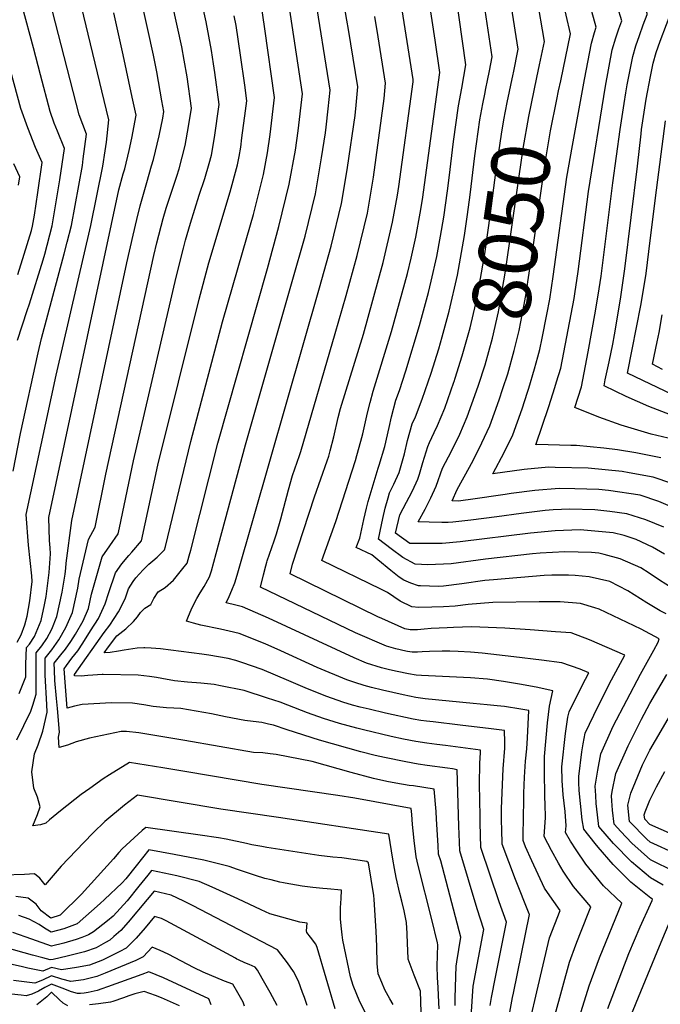
# Model space of a CAD drawing. Units: inches. Extents: x 2509374 to 2514815, y 1517977 to 1523666.
# Drawn here: x 2514010 to 2514327, y 1522416 to 1522902 of the extents above; entities that cross this region are included whole.
import ezdxf
from ezdxf.enums import TextEntityAlignment as Align

# ---------------------------------------------------------------- set-up
doc = ezdxf.new("R2010")
doc.units = ezdxf.units.IN
doc.header["$MEASUREMENT"] = 0
doc.layers.add('tile_2649_28_contour_10ft', color=30, linetype='Continuous')
doc.styles.add('Arial', font='arial.ttf')

msp = doc.modelspace()

# ---------------------------------------------------------------- linework, layer by layer
at = {"layer": 'tile_2649_28_contour_10ft'}
for points, elevation in [([(2514265.71, 1522873.5), (2514267.02, 1522879.71), (2514269.44, 1522891.33), (2514265.59, 1522913.53), (2514260.96, 1522936.13), (2514255.67, 1522960.46), (2514249.13, 1522986.85), (2514248.26, 1522990.91), (2514246.33, 1523000.04), (2514244.79, 1523010.49), (2514244.5, 1523013.31), (2514244, 1523020.34), (2514243.96, 1523022.5), (2514243.21, 1523033.74), (2514242.47, 1523037.72), (2514238.91, 1523055.68), (2514232.24, 1523076.95), (2514224.53, 1523096.75), (2514216.28, 1523115.78), (2514212.31, 1523124.87), (2514206.41, 1523137.86), (2514184.12, 1523185.85)], 8050), ([(2514253.98, 1522875.17), (2514254.13, 1522875.88), (2514256.51, 1522887.49), (2514249.38, 1522932.62), (2514248.91, 1522935.53), (2514246.58, 1522947.26), (2514244.37, 1522958), (2514237.76, 1522986.85), (2514236.28, 1522993.67), (2514234.93, 1523000.04), (2514233.33, 1523011.27), (2514232.17, 1523022.5), (2514231.66, 1523027.45), (2514230.59, 1523033.73), (2514229.09, 1523041.64), (2514222.14, 1523063.65), (2514214.2, 1523083.66), (2514191.03, 1523137.08), (2514174.45, 1523174.61)], 8040), ([(2514242.25, 1522876.84), (2514243.58, 1522883.65), (2514238.24, 1522920.04), (2514236.71, 1522930.11), (2514232.43, 1522957.27), (2514228.21, 1522979.31), (2514223.64, 1523000.04), (2514222.88, 1523005.13), (2514221.71, 1523013.23), (2514219.18, 1523027.49), (2514211.43, 1523051.32), (2514202.91, 1523072.39), (2514185.8, 1523111.19), (2514177.94, 1523130.73), (2514161.13, 1523171.11)], 8030), ([(2514277.42, 1522871.82), (2514282.32, 1522895.06), (2514278.04, 1522913.6), (2514270.19, 1522947.26), (2514261.05, 1522985.45), (2514260.35, 1522988.74), (2514258.02, 1523000.04), (2514257.57, 1523003.27), (2514256.67, 1523011.27), (2514256.56, 1523014.38), (2514256.29, 1523022.5), (2514255.87, 1523028.94), (2514254.15, 1523041.73), (2514248.89, 1523069.94), (2514242.53, 1523091.67), (2514236.16, 1523108.36), (2514234.79, 1523111.41), (2514220.13, 1523141.79), (2514208.66, 1523164.07)], 8060), ([(2514335.98, 1522694.32), (2514322.01, 1522697.57), (2514307.32, 1522701.91), (2514296.3, 1522705.97), (2514284.4, 1522710.63), (2514287.7, 1522720.82), (2514290.9, 1522738.13), (2514294.56, 1522758.15), (2514296.49, 1522769.3), (2514297.43, 1522775.51), (2514303.09, 1522821.57), (2514306.76, 1522847.9), (2514308.7, 1522860.71), (2514309.52, 1522866), (2514310.27, 1522869.91), (2514312.95, 1522883.87), (2514314.54, 1522889.11), (2514316.35, 1522894.28), (2514318.17, 1522899.44), (2514320.13, 1522904.66), (2514320.04, 1522905), (2514306.72, 1522951.5), (2514299.39, 1522974.77), (2514299.37, 1522974.82)], 8090), ([(2514339.29, 1522704.05), (2514320.9, 1522711.19), (2514309.76, 1522716.18), (2514298.8, 1522721.35), (2514299.43, 1522724.34), (2514301.36, 1522733.21), (2514303.16, 1522741.87), (2514303.96, 1522746.53), (2514306.86, 1522764.11), (2514309.1, 1522779.18), (2514315.38, 1522829.77), (2514317.11, 1522845.68), (2514317.38, 1522847.86), (2514319.6, 1522862.75), (2514321.74, 1522873.95), (2514323.04, 1522880.63), (2514324.55, 1522885.89), (2514326.45, 1522891.41), (2514332.74, 1522907.85), (2514325.51, 1522933.96), (2514319.66, 1522954.79), (2514315.89, 1522966.39), (2514312.62, 1522975.92)], 8100), ([(2514300.7, 1522414.14), (2514311.13, 1522441.29), (2514316.68, 1522454.46), (2514321.71, 1522465.66), (2514322.49, 1522467.51), (2514322.75, 1522468.17), (2514322.26, 1522468.41), (2514321.91, 1522468.62), (2514312.04, 1522476.47), (2514303.4, 1522485.3), (2514295.88, 1522493.88), (2514294.43, 1522495.59), (2514288.79, 1522502.76), (2514288.05, 1522507.35), (2514287.16, 1522515.34), (2514286.53, 1522521.77), (2514286.4, 1522525.64), (2514286.3, 1522528.67), (2514287.87, 1522540.9), (2514288.54, 1522544.8), (2514289.48, 1522550.11), (2514295.85, 1522563.38), (2514302.49, 1522576.3), (2514309.08, 1522588.52), (2514291.65, 1522596.11), (2514282.61, 1522599.46), (2514274.86, 1522600.1), (2514262.42, 1522601.07), (2514249.8, 1522601.86), (2514233.35, 1522602.47), (2514224.55, 1522602.21), (2514221.37, 1522602.08), (2514213.44, 1522601.73), (2514210.05, 1522601.41), (2514206.68, 1522601.03), (2514203.2, 1522601.04), (2514200.48, 1522601.59), (2514189.12, 1522606.63), (2514187.24, 1522607.47), (2514143.89, 1522628.66), (2514145.05, 1522633.39), (2514155.85, 1522666.66), (2514162.14, 1522684.34), (2514162.97, 1522686.69), (2514163.71, 1522689.27), (2514165.43, 1522696.24), (2514167.66, 1522705.82), (2514168.8, 1522710.29), (2514180.13, 1522746.96), (2514189.76, 1522782.18), (2514194.48, 1522802.08), (2514196.87, 1522815.41), (2514197.6, 1522819.73), (2514204.57, 1522871.42), (2514204.66, 1522872.46), (2514190.38, 1522962.37)], 8000), ([(2514007.2, 1522679.34), (2514010.81, 1522697.84), (2514019.45, 1522737.68), (2514021.16, 1522744.79), (2514032.4, 1522786.54), (2514033.86, 1522792.28), (2514035.91, 1522800.43), (2514041.32, 1522830.16), (2514041.79, 1522833.41), (2514043.43, 1522845.59), (2514039.76, 1522855.12), (2514020.64, 1522929.37)], 7880), ([(2514225.4, 1522415.66), (2514225.3, 1522419.4), (2514225.83, 1522435.02), (2514226.23, 1522437.2), (2514228.1, 1522449.4), (2514218.21, 1522487.01), (2514217.16, 1522490.31), (2514216.87, 1522494.6), (2514216.19, 1522507.57), (2514215.9, 1522511.41), (2514214.96, 1522522.45), (2514204.73, 1522523.99), (2514202.62, 1522524.3), (2514196.11, 1522525.35), (2514191.56, 1522526.19), (2514185, 1522527.73), (2514173.98, 1522530.62), (2514154.78, 1522536.12), (2514136.98, 1522539.46), (2514134.02, 1522539.91), (2514130.37, 1522540.27), (2514125.72, 1522540.5), (2514091.93, 1522546.5), (2514069.26, 1522550.13), (2514063.11, 1522550.92), (2514060.4, 1522550.94), (2514044.85, 1522547.64), (2514038.25, 1522545.71), (2514034.01, 1522544.12), (2514029.86, 1522542.99), (2514029.49, 1522548.02), (2514029.98, 1522550.48), (2514029.03, 1522562.28), (2514028.62, 1522567.08), (2514027.79, 1522575.96), (2514027.49, 1522581.16), (2514027.41, 1522584.58), (2514030.68, 1522588.72), (2514033.08, 1522591.54), (2514035.63, 1522595.22), (2514037.93, 1522598.87), (2514041.64, 1522605.39), (2514044.28, 1522611.62), (2514045.83, 1522618.69), (2514051.14, 1522637.1), (2514054.83, 1522642.49), (2514059.07, 1522648.35), (2514059.69, 1522651.35), (2514066.52, 1522684.41), (2514087.66, 1522775.07), (2514091.21, 1522789.36), (2514092.22, 1522793.3), (2514094.69, 1522801.65), (2514098.93, 1522815.43), (2514101.81, 1522823.66), (2514103.91, 1522831.09), (2514105.01, 1522835.13), (2514106.56, 1522843.96), (2514108.88, 1522860.2), (2514106.73, 1522875.95), (2514106.11, 1522880.2), (2514105.08, 1522886.85), (2514102.43, 1522900.94), (2514095.82, 1522930.71)], 7930), ([(2514274.69, 1522411.32), (2514281.77, 1522437.1), (2514284.95, 1522445.63), (2514286.91, 1522450.78), (2514292.35, 1522464.36), (2514283.79, 1522474.33), (2514278.71, 1522482.02), (2514276.29, 1522485.88), (2514272.9, 1522492.19), (2514269.33, 1522499.08), (2514269.57, 1522503.84), (2514269.89, 1522508.23), (2514269.71, 1522515.12), (2514269.61, 1522518.37), (2514269.37, 1522531.83), (2514269.46, 1522538.54), (2514270.91, 1522555.13), (2514271.87, 1522563.29), (2514273.54, 1522570.94), (2514273.56, 1522570.98), (2514265.31, 1522572.71), (2514257.16, 1522574.22), (2514249.13, 1522575.54), (2514241.26, 1522576.61), (2514232.86, 1522577.29), (2514208.79, 1522578.47), (2514206.06, 1522578.69), (2514202.25, 1522579.29), (2514196.68, 1522580.49), (2514192.87, 1522581.31), (2514188.96, 1522582.26), (2514181.61, 1522584.58), (2514175.45, 1522587.25), (2514133.23, 1522606.76), (2514120.4, 1522612.43), (2514117.09, 1522613.21), (2514112.33, 1522614.32), (2514113.7, 1522617.4), (2514115.17, 1522620.54), (2514116.53, 1522624.28), (2514117.75, 1522628.05), (2514158.31, 1522769.77), (2514164.17, 1522790.26), (2514169.29, 1522811.38), (2514170.25, 1522817.08), (2514172.22, 1522829.11), (2514175.9, 1522854.72), (2514176.44, 1522859.87), (2514177.29, 1522868.96), (2514172.72, 1522897.18), (2514171.93, 1522901.86), (2514166.44, 1522933.79)], 7980), ([(2514008.9, 1522546.75), (2514015.85, 1522560.97), (2514016.88, 1522563.83), (2514018.6, 1522569.29), (2514018.48, 1522572.8), (2514018.5, 1522589.6), (2514021.26, 1522593.14), (2514023.76, 1522596.82), (2514026.21, 1522601.36), (2514028.66, 1522607.54), (2514031.29, 1522619.56), (2514032.76, 1522628.46), (2514033.15, 1522631.39), (2514033.35, 1522633.96), (2514036.12, 1522655.01), (2514063.3, 1522782.01), (2514066.41, 1522795.72), (2514068.21, 1522803.41), (2514069.88, 1522810.17), (2514073.08, 1522821.63), (2514075.46, 1522829.92), (2514076.47, 1522833.02), (2514079.21, 1522844.66), (2514080.96, 1522853.41), (2514081.51, 1522856.69), (2514080.62, 1522862.01), (2514078.15, 1522876.28), (2514076.43, 1522884.46), (2514073.69, 1522897.15), (2514069.27, 1522917.26)], 7910), ([(2514262.48, 1522408.95), (2514265.57, 1522422.39), (2514271.94, 1522449.03), (2514277.12, 1522462.48), (2514270.84, 1522471.37), (2514269.49, 1522473.55), (2514266.35, 1522480.33), (2514263.22, 1522487.13), (2514260.13, 1522493.99), (2514258.93, 1522497.06), (2514258.97, 1522502.98), (2514258.99, 1522505.04), (2514259.18, 1522520.47), (2514259.48, 1522528.37), (2514259.99, 1522536.2), (2514260.63, 1522542.32), (2514261.03, 1522547.73), (2514261.63, 1522561.21), (2514257.67, 1522561.92), (2514249.68, 1522563.17), (2514246.07, 1522563.57), (2514241.14, 1522564.1), (2514234.29, 1522564.67), (2514210.48, 1522566.97), (2514205.97, 1522567.64), (2514199.6, 1522568.92), (2514189.45, 1522571.19), (2514184.08, 1522572.58), (2514180.37, 1522573.55), (2514175.81, 1522575.05), (2514171.84, 1522576.36), (2514157.25, 1522582.45), (2514139.3, 1522590.59), (2514131.62, 1522594.05), (2514118.72, 1522599.23), (2514113.77, 1522600.36), (2514109.44, 1522601.33), (2514099.84, 1522603.26), (2514096.25, 1522604.25), (2514092.78, 1522605.3), (2514093.72, 1522607.79), (2514095.08, 1522610.93), (2514096.27, 1522613.61), (2514097.75, 1522616.41), (2514099.51, 1522619.24), (2514101.39, 1522622.32), (2514104.08, 1522627.21), (2514105.08, 1522630.2), (2514107.42, 1522638.63), (2514121.86, 1522692.3), (2514144.94, 1522772.83), (2514151.25, 1522795.22), (2514156.38, 1522816.15), (2514159.41, 1522833.84), (2514161.32, 1522846.23), (2514161.69, 1522849), (2514162.66, 1522858.11), (2514163.61, 1522867.2), (2514155.84, 1522915.78)], 7970), ([(2514329.49, 1522608.89), (2514326.58, 1522610.47), (2514319.94, 1522614.38), (2514310.63, 1522620.3), (2514301.61, 1522624.9), (2514291.42, 1522627.21), (2514284.58, 1522627.86), (2514281.31, 1522627.96), (2514273.08, 1522628.02), (2514269.27, 1522627.77), (2514244.22, 1522625.69), (2514239.96, 1522625.3), (2514228.55, 1522623.65), (2514219.52, 1522622.64), (2514217.15, 1522622.45), (2514208.23, 1522622.68), (2514207.18, 1522622.76), (2514203.49, 1522624.03), (2514200.02, 1522625.45), (2514197.72, 1522627.07), (2514193.52, 1522630.25), (2514187.2, 1522635.59), (2514184.17, 1522637.99), (2514176.44, 1522641.71), (2514178.3, 1522646.17), (2514180.24, 1522655.38), (2514181.62, 1522661.08), (2514182.46, 1522664.39), (2514185.31, 1522674.18), (2514187.25, 1522680.82), (2514187.84, 1522682.27), (2514190.56, 1522691.46), (2514192.72, 1522700.85), (2514193.86, 1522706.14), (2514196.05, 1522714.37), (2514197.85, 1522719.17), (2514201.04, 1522728.72), (2514207.76, 1522751.24), (2514212.12, 1522767.49), (2514213.46, 1522773.07), (2514216.36, 1522785.26), (2514218.13, 1522795.15), (2514219.8, 1522804.68), (2514221.53, 1522817.53), (2514222.36, 1522823.94), (2514224.43, 1522841.88), (2514226.95, 1522859.52), (2514228.58, 1522868.3), (2514230.64, 1522879.81), (2514225.66, 1522915.02)], 8020), ([(2514009.06, 1522594.93), (2514011.04, 1522598.55), (2514012.96, 1522603.44), (2514014, 1522607.81), (2514015.36, 1522615.4), (2514016.47, 1522624.8), (2514016.4, 1522627.74), (2514014.8, 1522642.86), (2514013.55, 1522657.93), (2514028.34, 1522726.59), (2514045.47, 1522800.53), (2514051.36, 1522829.75), (2514052.64, 1522837.4), (2514053.24, 1522841.65), (2514054.43, 1522852.63), (2514039.82, 1522913.53)], 7890), ([(2514242.55, 1522415.65), (2514243.28, 1522419.64), (2514245.18, 1522429.59), (2514250.7, 1522456.82), (2514247.09, 1522466.91), (2514238.06, 1522493.6), (2514237.71, 1522505.85), (2514237.62, 1522509.02), (2514237.38, 1522524.86), (2514237.57, 1522535.12), (2514237.68, 1522537.88), (2514237.78, 1522540.26), (2514237.77, 1522541.65), (2514220.6, 1522543.88), (2514216.33, 1522544.42), (2514211.3, 1522545.09), (2514205.89, 1522545.89), (2514199.83, 1522547.09), (2514193.76, 1522548.4), (2514180.16, 1522551.61), (2514176.82, 1522552.49), (2514168.3, 1522554.88), (2514160.32, 1522557.31), (2514152.48, 1522560.06), (2514142.78, 1522563.87), (2514138.9, 1522565.35), (2514132.74, 1522567.38), (2514121.13, 1522571.01), (2514109.48, 1522573.42), (2514106.31, 1522574.04), (2514099.85, 1522574.75), (2514093.21, 1522575.24), (2514086.74, 1522575.94), (2514080.59, 1522577.03), (2514077.85, 1522577.48), (2514074.38, 1522578.05), (2514068.85, 1522578.6), (2514051.61, 1522578.95), (2514051.14, 1522578.94), (2514046.51, 1522578.67), (2514044.09, 1522578.44), (2514040.79, 1522578.22), (2514037.42, 1522578.28), (2514037.36, 1522578.97), (2514052.16, 1522599.63), (2514054.85, 1522603.3), (2514059.16, 1522609.97), (2514062.51, 1522616.39), (2514064.09, 1522621.26), (2514066.43, 1522624.88), (2514067.65, 1522626.61), (2514071.28, 1522630.56), (2514074.2, 1522633.49), (2514076.15, 1522635.05), (2514078.19, 1522636.91), (2514080.14, 1522638.77), (2514081.9, 1522640.54), (2514082.29, 1522642.14), (2514094.83, 1522693.98), (2514110.45, 1522752.92), (2514120.71, 1522788.27), (2514125.82, 1522805.96), (2514127.95, 1522814.46), (2514130.67, 1522825.65), (2514132.64, 1522836.31), (2514133.94, 1522845.45), (2514136.24, 1522863.7), (2514131.42, 1522897.57), (2514129.39, 1522910.93)], 7950), ([(2514251.68, 1522408.78), (2514253.61, 1522419.71), (2514254.11, 1522421.79), (2514262.01, 1522460.53), (2514261.85, 1522460.96), (2514255.07, 1522477.89), (2514251.77, 1522486.57), (2514248.51, 1522495.25), (2514248.33, 1522502.75), (2514248.27, 1522506.57), (2514248.25, 1522512.72), (2514248.65, 1522524.77), (2514249.04, 1522532.4), (2514249.87, 1522542.64), (2514249.91, 1522545.61), (2514249.7, 1522551.43), (2514243.12, 1522552.22), (2514227.86, 1522554.03), (2514214.5, 1522555.56), (2514211.12, 1522555.96), (2514208.37, 1522556.34), (2514204.68, 1522556.99), (2514190.96, 1522559.98), (2514182.85, 1522561.83), (2514178.42, 1522562.89), (2514174.63, 1522563.92), (2514169.86, 1522565.33), (2514161.99, 1522568.07), (2514152.44, 1522571.99), (2514143.19, 1522575.88), (2514130.01, 1522581.4), (2514119.99, 1522584.97), (2514117.03, 1522585.93), (2514113.33, 1522586.8), (2514108.51, 1522587.75), (2514103.74, 1522588.56), (2514100.34, 1522589.08), (2514079.81, 1522591.68), (2514075.36, 1522592.04), (2514072.22, 1522592.2), (2514071.72, 1522592.17), (2514068.36, 1522591.93), (2514061.91, 1522590.97), (2514059.15, 1522590.45), (2514054.97, 1522589.91), (2514052.09, 1522589.67), (2514054.26, 1522592.69), (2514058.33, 1522598), (2514062.78, 1522601.49), (2514066.58, 1522605.07), (2514068.5, 1522607.46), (2514070.04, 1522609.56), (2514072.1, 1522611.63), (2514075.16, 1522613.54), (2514076.61, 1522616.43), (2514078.69, 1522619.71), (2514082.23, 1522621.96), (2514086.28, 1522625.58), (2514090.96, 1522631.27), (2514092.99, 1522633.88), (2514094.09, 1522637.48), (2514094.9, 1522640.38), (2514108.26, 1522693.15), (2514132.65, 1522779.25), (2514138.37, 1522799.97), (2514143.46, 1522820.93), (2514146.5, 1522837.6), (2514147.83, 1522847.23), (2514149.93, 1522865.45), (2514142.8, 1522913.39)], 7960), ([(2514328.04, 1522475.03), (2514321.8, 1522478.6), (2514312.41, 1522486.53), (2514303.49, 1522495.66), (2514296.31, 1522503.98), (2514295.55, 1522509.71), (2514294.93, 1522515.39), (2514294.71, 1522519.24), (2514294.43, 1522523.91), (2514295.79, 1522531.83), (2514297.25, 1522539.89), (2514303.39, 1522553.47), (2514316.78, 1522579.17), (2514323.42, 1522591.01), (2514325.59, 1522594.92), (2514326.07, 1522596.65), (2514317.08, 1522601.34), (2514296.45, 1522611.23), (2514294.27, 1522611.95), (2514287.25, 1522614.06), (2514277.16, 1522614.88), (2514266.77, 1522614.78), (2514243.99, 1522614.53), (2514231.78, 1522613.48), (2514225.26, 1522612.75), (2514219.58, 1522612.43), (2514213.8, 1522612.18), (2514207.41, 1522612.02), (2514203.88, 1522612.35), (2514198.18, 1522615.17), (2514191.88, 1522619.5), (2514188.62, 1522621.03), (2514159.54, 1522635.23), (2514166.36, 1522654.48), (2514176.07, 1522684.52), (2514176.87, 1522687.02), (2514178.8, 1522694.03), (2514179.72, 1522697.69), (2514182.03, 1522708.08), (2514183.3, 1522713.2), (2514184.88, 1522718.74), (2514193.93, 1522748.12), (2514201.73, 1522776.88), (2514203.54, 1522784.43), (2514205.9, 1522794.7), (2514208.03, 1522806.57), (2514209.2, 1522813.29), (2514217.71, 1522875.97), (2514215.39, 1522891.96), (2514212.13, 1522913.58)], 8010), ([(2514268.22, 1522744.9), (2514270.51, 1522756.55), (2514272.01, 1522764.2), (2514273.7, 1522775.3), (2514280.52, 1522824.33), (2514283.17, 1522840.04), (2514289.1, 1522872.58), (2514292.59, 1522890.44), (2514294.07, 1522895.71), (2514294.92, 1522898.26), (2514291.19, 1522912.09)], 8070), ([(2514009.37, 1522743.96), (2514014.08, 1522758.48), (2514015.26, 1522761.78), (2514021.98, 1522783.51), (2514022.78, 1522786.43), (2514026.34, 1522800.33), (2514030.23, 1522823.07), (2514032.44, 1522838.55), (2514029.01, 1522847.04), (2514027.48, 1522851.04), (2514025.41, 1522856.69), (2514020.62, 1522874.79), (2514017.18, 1522888.15), (2514011.72, 1522908.2)], 7870), ([(2514010.11, 1522569.53), (2514013.4, 1522577.88), (2514013.43, 1522584.05), (2514013.82, 1522592.25), (2514015.16, 1522593.97), (2514017.66, 1522597.65), (2514021.04, 1522605.55), (2514022.67, 1522613.3), (2514023.42, 1522617.51), (2514024.93, 1522629.24), (2514025.66, 1522638.59), (2514025.38, 1522641.49), (2514025.14, 1522645.08), (2514024.83, 1522656.47), (2514059.4, 1522818.16), (2514061.47, 1522825.92), (2514062.22, 1522828.52), (2514064.41, 1522837.48), (2514065.68, 1522843.59), (2514067.83, 1522854.94), (2514065.95, 1522863.88), (2514061.41, 1522884.67), (2514056.8, 1522905.38)], 7900), ([(2514217.41, 1522414.08), (2514217.32, 1522417.14), (2514216.89, 1522424.54), (2514216.54, 1522429.55), (2514216.53, 1522435.04), (2514216.79, 1522445.69), (2514216.59, 1522446.53), (2514213.79, 1522458.17), (2514207.05, 1522484.82), (2514206.06, 1522489.04), (2514205.1, 1522497.01), (2514204.56, 1522501.83), (2514204.26, 1522504.99), (2514203.91, 1522509.92), (2514203.61, 1522512.87), (2514175.73, 1522517.9), (2514167.36, 1522519.34), (2514129.95, 1522524.7), (2514091.97, 1522531.09), (2514080.99, 1522532.92), (2514064.64, 1522535.6), (2514054.78, 1522529.53), (2514051.66, 1522527.55), (2514045.08, 1522522.82), (2514040.75, 1522519.71), (2514030.56, 1522511.69), (2514025.15, 1522507.34), (2514023.27, 1522505.59), (2514020.64, 1522504.77), (2514016.88, 1522504.34), (2514019.22, 1522509.93), (2514020.5, 1522513.72), (2514019.12, 1522518.53), (2514017.33, 1522522.83), (2514016.3, 1522531.01), (2514017.69, 1522539.89), (2514019.53, 1522544.21), (2514021.87, 1522551.02), (2514023.94, 1522560.45), (2514023.72, 1522564.25), (2514023.04, 1522578.64), (2514022.96, 1522587.09), (2514024.24, 1522588.71), (2514026.26, 1522591.21), (2514029.78, 1522596.01), (2514033.21, 1522602.2), (2514036.38, 1522609.56), (2514039.07, 1522621.6), (2514039.81, 1522626.06), (2514044.27, 1522645.51), (2514047.59, 1522651.72), (2514052.98, 1522677.86), (2514076.65, 1522785.77), (2514078.1, 1522791.94), (2514081.21, 1522804), (2514082.7, 1522809.08), (2514087.88, 1522824.83), (2514089.04, 1522828.38), (2514092.03, 1522839.92), (2514093.67, 1522849.27), (2514095.19, 1522858.44), (2514093.02, 1522873.81), (2514091.59, 1522882.02), (2514090.37, 1522888.69), (2514085.86, 1522909.51)], 7920), ([(2514326.82, 1522685.91), (2514314.45, 1522688.42), (2514305.53, 1522689.87), (2514298.74, 1522690.62), (2514285.22, 1522691.91), (2514282.42, 1522691.98), (2514265.7, 1522692.39), (2514265.14, 1522692.32), (2514271.6, 1522711.28), (2514274.59, 1522720.62), (2514275.41, 1522723.29), (2514277.43, 1522730.1), (2514284.05, 1522764.52), (2514284.44, 1522766.79), (2514285.98, 1522777.86), (2514291.19, 1522817.32), (2514299.47, 1522869.23), (2514302.84, 1522887.14), (2514304.69, 1522893.06), (2514306.15, 1522897.57), (2514307.53, 1522901.46), (2514305.54, 1522908.41)], 8080), ([(2514233.22, 1522410.24), (2514234.26, 1522425.25), (2514236.86, 1522439.22), (2514239.4, 1522453.11), (2514236.23, 1522463.35), (2514227.61, 1522491.96), (2514227.43, 1522496.27), (2514227.21, 1522504.16), (2514226.31, 1522532.03), (2514224.07, 1522532.37), (2514221.5, 1522532.75), (2514211.43, 1522534.1), (2514207.1, 1522534.76), (2514201.05, 1522535.86), (2514190.45, 1522537.96), (2514185.83, 1522538.96), (2514178.83, 1522540.81), (2514158.42, 1522546.63), (2514142.44, 1522551.61), (2514135.64, 1522553.98), (2514133.26, 1522554.56), (2514129.9, 1522555.27), (2514125.68, 1522555.83), (2514121.51, 1522556.24), (2514112.04, 1522558.14), (2514105.07, 1522559.59), (2514089.98, 1522562.13), (2514086.51, 1522562.38), (2514082.82, 1522562.62), (2514076.24, 1522563.18), (2514071.74, 1522563.99), (2514065.99, 1522564.82), (2514055.64, 1522564.96), (2514041.22, 1522564.18), (2514037.46, 1522563.31), (2514033.88, 1522562.45), (2514032.96, 1522573.04), (2514032.33, 1522581.8), (2514033.5, 1522583.44), (2514036.17, 1522587.1), (2514039.07, 1522590.73), (2514041.49, 1522594.42), (2514045.42, 1522600.55), (2514049.23, 1522606.69), (2514052.64, 1522613.81), (2514054.45, 1522619.41), (2514057.62, 1522629.17), (2514060.78, 1522633.64), (2514064.23, 1522637.61), (2514065.77, 1522639.28), (2514070.54, 1522644.98), (2514078.61, 1522682.2), (2514098.93, 1522764.12), (2514103.75, 1522782.09), (2514114.32, 1522817.15), (2514117.87, 1522830.38), (2514118.65, 1522834.52), (2514119.46, 1522839.19), (2514120.1, 1522843.68), (2514121.91, 1522857.09), (2514122.56, 1522861.95), (2514121.46, 1522869.72), (2514119.34, 1522884.56), (2514117.17, 1522899.13), (2514116.3, 1522903.9)], 7940), ([(2514284.31, 1522402.24), (2514291.43, 1522425.38), (2514296.51, 1522439.13), (2514307.59, 1522466.25), (2514298.48, 1522474.79), (2514291.31, 1522483.58), (2514289.89, 1522485.38), (2514285.11, 1522492.49), (2514282.3, 1522496.76), (2514279.73, 1522501.1), (2514280.04, 1522504.25), (2514279.68, 1522511.33), (2514278.57, 1522519.67), (2514278.1, 1522526.71), (2514278.06, 1522533.5), (2514279.81, 1522549.92), (2514281.02, 1522557.93), (2514281.58, 1522560.49), (2514288.08, 1522573.6), (2514291.31, 1522579.75), (2514287.03, 1522581.57), (2514277.92, 1522584.67), (2514268, 1522586.04), (2514254.37, 1522587.76), (2514238.59, 1522589.5), (2514232.87, 1522589.99), (2514226.87, 1522590.29), (2514222.77, 1522590.47), (2514218.88, 1522590.48), (2514212.67, 1522590.37), (2514208.99, 1522590.12), (2514206.79, 1522590.05), (2514204.06, 1522590.06), (2514201.77, 1522590.3), (2514201.03, 1522590.45), (2514195.97, 1522591.66), (2514193.69, 1522592.25), (2514191.51, 1522592.91), (2514176.06, 1522599.51), (2514129.21, 1522622.03), (2514130.74, 1522628.18), (2514131.85, 1522632.53), (2514132.35, 1522634.36), (2514132.56, 1522635.13), (2514133.62, 1522638.43), (2514135.97, 1522645), (2514137.08, 1522648.45), (2514139.21, 1522655.8), (2514143.11, 1522670.05), (2514145.08, 1522677.15), (2514148.42, 1522687.1), (2514149.1, 1522688.98), (2514166.04, 1522747.15), (2514171.49, 1522766.02), (2514176.94, 1522785.73), (2514182.1, 1522806.65), (2514185.06, 1522824.36), (2514190.31, 1522863.11), (2514190.98, 1522870.71), (2514187.3, 1522893.54), (2514185.68, 1522903.62)], 7990), ([(2514009.45, 1522776.34), (2514012.6, 1522786.32), (2514016.2, 1522797.99), (2514016.77, 1522800.22), (2514017.68, 1522805.65), (2514019.42, 1522816.71), (2514021.44, 1522831.52), (2514018.27, 1522838.96), (2514014.44, 1522848.64), (2514010.99, 1522858.28), (2514006.03, 1522876.39)], 7860), ([(2514239.94, 1522865.23), (2514240.48, 1522868.09), (2514241.33, 1522872.08), (2514242.25, 1522876.84)], 8030), ([(2514224.78, 1522723.52), (2514225.32, 1522725.16), (2514228.84, 1522736.18), (2514232.72, 1522749.99), (2514236.61, 1522766.97), (2514237.4, 1522771.58), (2514239.96, 1522786.48), (2514242.75, 1522806.49), (2514245.4, 1522826.63), (2514248.13, 1522845.6), (2514249.43, 1522852.68), (2514251.03, 1522861.16), (2514253.98, 1522875.17)], 8040), ([(2514236.82, 1522721.8), (2514240.09, 1522731.78), (2514243.73, 1522744.93), (2514246.69, 1522757.86), (2514246.91, 1522758.97), (2514250.2, 1522777.9), (2514258.86, 1522838.56), (2514261.63, 1522854.2), (2514265.71, 1522873.5)], 8050), ([(2514248.91, 1522720.08), (2514251.27, 1522727.39), (2514254.46, 1522738.8), (2514256.87, 1522748.67), (2514259.47, 1522761.59), (2514260.66, 1522768.77), (2514261.28, 1522772.72), (2514264.06, 1522790.91), (2514269.7, 1522831.44), (2514272.37, 1522847.14), (2514275.45, 1522862.58), (2514276.4, 1522867), (2514277.42, 1522871.82)], 8060), ([(2514335.54, 1522619.65), (2514326.17, 1522625.47), (2514321.08, 1522628.99), (2514317, 1522631.63), (2514306.81, 1522635.99), (2514298.83, 1522638.22), (2514296.21, 1522638.85), (2514292.7, 1522639.18), (2514279.46, 1522639.5), (2514267.33, 1522638.8), (2514263.53, 1522638.49), (2514240.33, 1522635.92), (2514223.32, 1522633.57), (2514211.87, 1522633.16), (2514205.57, 1522633.38), (2514199.44, 1522636.7), (2514193.81, 1522640.93), (2514187.49, 1522645.78), (2514188.91, 1522652.83), (2514189.59, 1522655.89), (2514190.77, 1522661.04), (2514192.25, 1522666.2), (2514192.94, 1522668.59), (2514195.09, 1522672.94), (2514197.68, 1522678.66), (2514200.4, 1522687.85), (2514201.87, 1522694.48), (2514204.1, 1522702.66), (2514205.68, 1522706.15), (2514209.09, 1522714.76), (2514213.42, 1522727.65), (2514217.26, 1522739.61), (2514218.92, 1522745.61), (2514222.35, 1522758.25), (2514226.54, 1522776.06), (2514229.93, 1522795.53), (2514231.37, 1522805.9), (2514232.66, 1522815.6), (2514235.06, 1522834.9), (2514236.7, 1522846.63), (2514237.54, 1522852.56), (2514239.04, 1522860.5), (2514239.94, 1522865.23)], 8030), ([(2514332.77, 1522717), (2514310.39, 1522727.59), (2514312.66, 1522739.3), (2514316.93, 1522761.02), (2514319, 1522772.74), (2514319.55, 1522776.79), (2514320.97, 1522787.64), (2514324.15, 1522814.15), (2514329.15, 1522852.13)], 8110), ([(2514009.88, 1522820.36), (2514010.44, 1522824.48), (2514007.53, 1522830.88)], 7850), ([(2514327.61, 1522729.44), (2514322.79, 1522732.07), (2514325.01, 1522743.14), (2514325.96, 1522747.66), (2514327.51, 1522756.36)], 8120), ([(2514261.06, 1522718.34), (2514261.67, 1522720.25), (2514264.49, 1522729.74), (2514266.15, 1522735.71), (2514267.14, 1522739.4), (2514268.22, 1522744.9)], 8070), ([(2514328.69, 1522638.41), (2514322.73, 1522641.81), (2514314.74, 1522645.51), (2514308.67, 1522647.53), (2514303.35, 1522648.81), (2514287.04, 1522650.34), (2514274.74, 1522649.91), (2514262.45, 1522648.72), (2514227.77, 1522644.39), (2514218.96, 1522643.6), (2514216.86, 1522643.53), (2514203.03, 1522643.6), (2514195.83, 1522648.74), (2514198.01, 1522657.69), (2514201.38, 1522663.97), (2514202.66, 1522666.43), (2514204.28, 1522669.57), (2514206.87, 1522675.29), (2514207.65, 1522677.86), (2514209.37, 1522683.58), (2514211.76, 1522691.52), (2514212.74, 1522693.43), (2514215.01, 1522698.31), (2514216.61, 1522701.86), (2514220.2, 1522710.41), (2514224.68, 1522723.23), (2514224.78, 1522723.52)], 8040), ([(2514328.36, 1522651.75), (2514319.46, 1522655.34), (2514310.11, 1522658.24), (2514301.68, 1522659.48), (2514294.2, 1522660.17), (2514281.85, 1522660.57), (2514273.71, 1522660.17), (2514269.68, 1522659.9), (2514257.89, 1522658.48), (2514245.92, 1522656.69), (2514233.01, 1522655.14), (2514224.16, 1522654.16), (2514221.87, 1522653.97), (2514218.83, 1522654.01), (2514212.43, 1522654.11), (2514207.11, 1522654.28), (2514210.55, 1522660.6), (2514213.4, 1522666.22), (2514216.03, 1522671.93), (2514219.16, 1522680.76), (2514223.51, 1522689.21), (2514227.57, 1522697.57), (2514231.32, 1522706.05), (2514235.85, 1522718.86), (2514236.82, 1522721.8)], 8050), ([(2514334.69, 1522660.63), (2514325.91, 1522664.34), (2514316.71, 1522667.44), (2514301.09, 1522669.78), (2514296.22, 1522670.24), (2514284.42, 1522670.66), (2514276.66, 1522670.79), (2514264.7, 1522669.71), (2514252.9, 1522668.3), (2514250.01, 1522667.85), (2514232.92, 1522665.24), (2514229.32, 1522664.82), (2514226.96, 1522664.56), (2514223.84, 1522664.64), (2514226.39, 1522670.24), (2514232.41, 1522681.34), (2514234.39, 1522684.94), (2514238.54, 1522693.27), (2514242.5, 1522701.67), (2514247.09, 1522714.45), (2514248.91, 1522720.08)], 8060), ([(2514332.29, 1522673.23), (2514323.1, 1522676.35), (2514311.28, 1522678.55), (2514307.76, 1522679.07), (2514290.9, 1522680.72), (2514274.66, 1522681.16), (2514271.36, 1522681.24), (2514259.41, 1522680.13), (2514243.88, 1522677.94), (2514249.74, 1522688.88), (2514253.87, 1522697.21), (2514258.4, 1522710.02), (2514261.06, 1522718.34)], 8070), ([(2514333.77, 1522481.59), (2514321.69, 1522487.58), (2514312.54, 1522495.78), (2514307.16, 1522501.6), (2514303.83, 1522505.2), (2514303.02, 1522512.11), (2514302.61, 1522516.64), (2514302.46, 1522519.2), (2514302.8, 1522521.28), (2514304.7, 1522530.09), (2514310.79, 1522543.75), (2514317.26, 1522556.89), (2514321.47, 1522564.63), (2514329.84, 1522579.01)], 8020), ([(2514334.62, 1522490.42), (2514321.6, 1522496.23), (2514319.88, 1522497.78), (2514311.36, 1522506.42), (2514310.54, 1522514.47), (2514312, 1522520.5), (2514317.85, 1522534.46), (2514321.47, 1522541.7), (2514324.14, 1522546.37), (2514336.28, 1522566.98)], 8030), ([(2514332.6, 1522500.08), (2514321.5, 1522505.03), (2514318.88, 1522507.65), (2514318.67, 1522509.7), (2514319.04, 1522511.25), (2514321.46, 1522517.01), (2514324.74, 1522523.6), (2514328.74, 1522531.05)], 8040), ([(2514208.56, 1522412.32), (2514208.3, 1522422.79), (2514205.13, 1522430.62), (2514202.11, 1522438.48), (2514201.93, 1522443), (2514201.86, 1522446.03), (2514201.68, 1522451.29), (2514201.29, 1522456.59), (2514200.09, 1522462.31), (2514199.02, 1522467.21), (2514198.05, 1522470.92), (2514196.2, 1522478.91), (2514195.33, 1522483.2), (2514194.63, 1522487.96), (2514192.59, 1522500.29), (2514138.19, 1522508.43), (2514109.62, 1522512.5), (2514068.61, 1522519.53), (2514062.08, 1522514.56), (2514052.39, 1522506.43), (2514046.72, 1522500.88), (2514042.02, 1522496.05), (2514030.91, 1522484.35), (2514022.88, 1522475.15), (2514020.41, 1522478.54), (2514017.77, 1522480.59), (2514012.82, 1522480.3), (2514002.33, 1522480.04)], 7910), ([(2514194.75, 1522416.16), (2514193.08, 1522418.98), (2514190.61, 1522423.47), (2514189.1, 1522427.01), (2514187.39, 1522431.23), (2514186.91, 1522436.35), (2514186.69, 1522444.79), (2514186.42, 1522452.44), (2514185.36, 1522467.95), (2514185.14, 1522469.9), (2514182.54, 1522486), (2514181.68, 1522486.74), (2514169.42, 1522488.51), (2514164.97, 1522488.91), (2514158.07, 1522489.69), (2514153.76, 1522490.3), (2514132.33, 1522493.67), (2514129.95, 1522494.1), (2514124.89, 1522495.01), (2514122.34, 1522495.6), (2514112.24, 1522497.72), (2514108.54, 1522498.34), (2514099.4, 1522499.77), (2514072.57, 1522503.46), (2514070.88, 1522501.97), (2514060.95, 1522492.97), (2514059.27, 1522491.25), (2514056.65, 1522487.97), (2514040.87, 1522470.63), (2514030.4, 1522460.23), (2514025.78, 1522458.81), (2514020.99, 1522462.43), (2514018.52, 1522465.66), (2514014.57, 1522468.66), (2514008.5, 1522469.53)], 7900), ([(2514181.88, 1522410.44), (2514178.26, 1522417.54), (2514175.02, 1522425.57), (2514173.66, 1522429.91), (2514169.82, 1522447.95), (2514169.54, 1522450.62), (2514169.25, 1522453.55), (2514168.8, 1522458.21), (2514168.67, 1522460.53), (2514168.72, 1522463.91), (2514169.06, 1522468.47), (2514169.3, 1522472.52), (2514162.13, 1522473.22), (2514159.97, 1522473.42), (2514155, 1522473.96), (2514149.87, 1522474.6), (2514141.48, 1522476.02), (2514140.53, 1522476.19), (2514138.78, 1522476.56), (2514134.47, 1522477.65), (2514131.4, 1522478.42), (2514126.83, 1522479.79), (2514122.26, 1522481.26), (2514117.86, 1522482.85), (2514113.84, 1522484.28), (2514101.25, 1522487.38), (2514086.63, 1522490.23), (2514074.19, 1522492.5), (2514067.93, 1522484.64), (2514062.8, 1522478.11), (2514060.9, 1522476.24), (2514052.21, 1522467.94), (2514050.13, 1522465.99), (2514038.77, 1522456.04), (2514032.18, 1522453.59), (2514025.93, 1522451.88), (2514022.67, 1522453.76), (2514019.92, 1522455.66), (2514015.1, 1522458.28), (2514009.93, 1522460.02)], 7890), ([(2514166.09, 1522414.03), (2514157.19, 1522444.24), (2514156.62, 1522446.01), (2514153.86, 1522449.41), (2514152.06, 1522451.74), (2514151.93, 1522452.51), (2514152.28, 1522456.23), (2514148.62, 1522456.82), (2514133.84, 1522460.93), (2514129.55, 1522462.87), (2514118.12, 1522468.37), (2514105.45, 1522474.11), (2514098.92, 1522476.88), (2514087.96, 1522479.65), (2514075.48, 1522482.27), (2514073.59, 1522480), (2514069.19, 1522474.56), (2514063.38, 1522467.29), (2514056.54, 1522459.79), (2514053.7, 1522457.43), (2514046.88, 1522451.97), (2514044.36, 1522450.63), (2514041.02, 1522449.16), (2514038.28, 1522448.2), (2514032.18, 1522446.46), (2514026.08, 1522444.95), (2514016.42, 1522448.47), (2514007.05, 1522451.7)], 7880), ([(2514152.32, 1522415.63), (2514150.93, 1522419.56), (2514150.02, 1522422.11), (2514148.03, 1522427.66), (2514145.48, 1522432.39), (2514144.02, 1522434.64), (2514142.52, 1522436.73), (2514137.66, 1522443.07), (2514095.67, 1522464.98), (2514091.4, 1522467.14), (2514085.19, 1522470.06), (2514076.76, 1522472.04), (2514073.28, 1522468), (2514063.89, 1522456.77), (2514060.23, 1522452.68), (2514056.9, 1522449.65), (2514054.89, 1522447.95), (2514052.73, 1522446.75), (2514048.16, 1522444.19), (2514042.36, 1522442.19), (2514033.9, 1522440.02), (2514026.97, 1522438.4), (2514025.49, 1522438.29), (2514021.74, 1522439.19), (2514016.73, 1522440.53), (2514003.16, 1522444.32)], 7870), ([(2514137.5, 1522415.69), (2514133.94, 1522422.05), (2514130.04, 1522428.98), (2514127.75, 1522433.04), (2514126.65, 1522434.62), (2514123.59, 1522435.9), (2514121.46, 1522436.79), (2514118.36, 1522438.19), (2514117.53, 1522438.6), (2514116.89, 1522438.96), (2514082.67, 1522457.47), (2514080.32, 1522458.61), (2514076.98, 1522459.67), (2514072.36, 1522454), (2514067.87, 1522448.85), (2514062.89, 1522443.94), (2514059.8, 1522442.31), (2514051.21, 1522438.01), (2514049.17, 1522437.22), (2514044.78, 1522435.61), (2514038.39, 1522434.41), (2514031.08, 1522433.25), (2514026.17, 1522434.46), (2514021.74, 1522432.67), (2514014.43, 1522434.12), (2514011.74, 1522434.7), (2513992.66, 1522439.09)], 7860), ([(2514309.28, 1522403.73), (2514314.68, 1522417.08), (2514326.13, 1522444.97), (2514332.17, 1522459.09)], 8010), ([(2514121.39, 1522415.34), (2514120.62, 1522417.29), (2514118.02, 1522421.96), (2514115.64, 1522426.16), (2514111.55, 1522427.73), (2514100.88, 1522432.1), (2514096.49, 1522434.29), (2514083.67, 1522440.96), (2514079.78, 1522442.85), (2514075.82, 1522444.48), (2514071.35, 1522439.7), (2514067.64, 1522437.83), (2514052.57, 1522431.62), (2514048.39, 1522430.01), (2514041.92, 1522428.33), (2514035.59, 1522427.6), (2514031.25, 1522428.7), (2514026.15, 1522430.35), (2514021.61, 1522428.2), (2514017.81, 1522426.77), (2514007.28, 1522428.02)], 7850), ([(2514104.86, 1522416.01), (2514103.74, 1522418.97), (2514081.37, 1522429.28), (2514074.07, 1522432.33), (2514070.74, 1522431.05), (2514053.73, 1522424.84), (2514050.88, 1522423.86), (2514048.61, 1522423.14), (2514044.16, 1522422.15), (2514042.13, 1522421.82), (2514040.34, 1522421.66), (2514038.89, 1522421.59), (2514035.92, 1522422.41), (2514031.29, 1522424.3), (2514026.12, 1522426.25), (2514022.86, 1522424.59), (2514019.61, 1522422.77), (2514016.35, 1522421.22), (2514013.66, 1522420.54), (2514011.16, 1522420.73), (2514006.29, 1522421.28)], 7840), ([(2514034.07, 1522415.6), (2514031.78, 1522416.86), (2514029.92, 1522418.65), (2514026.19, 1522422.11), (2514026.09, 1522422.14), (2514025.99, 1522422.08), (2514023.71, 1522420.01), (2514021.31, 1522417.96), (2514018.84, 1522416.03)], 7830), ([(2514089.19, 1522415.48), (2514080.36, 1522419.48), (2514077.47, 1522420.68), (2514071.85, 1522422.63), (2514067.26, 1522421.4), (2514064.2, 1522420.39), (2514061.63, 1522419.4), (2514056.38, 1522417.73), (2514055.16, 1522417.41), (2514049.36, 1522416.5), (2514044.83, 1522416.04)], 7830)]:
    msp.add_lwpolyline(points, dxfattribs=dict(at, elevation=elevation))

# ---------------------------------------------------------------- texts
at = {"color": 18, "style": 'Arial'}
msp.add_text('8050', height=28.8, rotation=81.8776, dxfattribs=at).set_placement((2514252.99, 1522797.4), align=Align.MIDDLE_CENTER)

doc.saveas('drawing.dxf')
